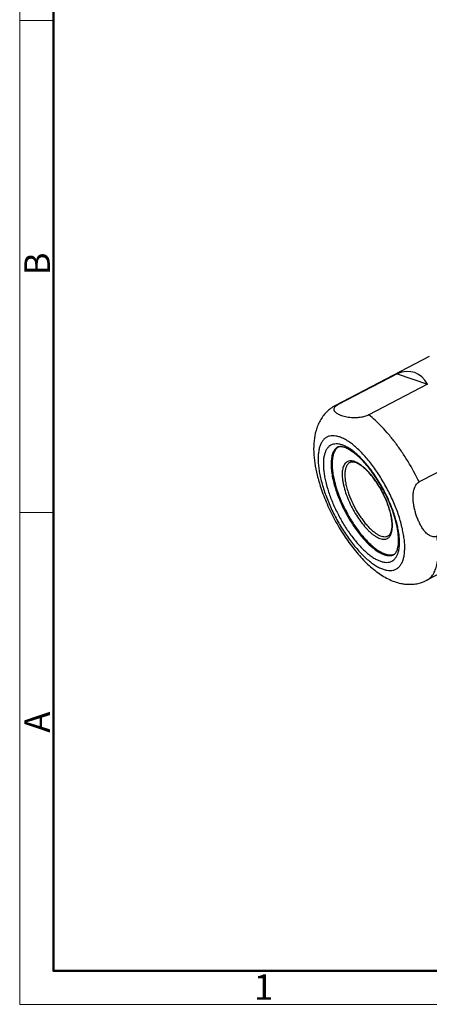
# Model space of a CAD drawing. Units: inches. Extents: x 11 to 1062, y 29 to 390.
# Drawn here: x 765 to 808, y 180 to 283 of the extents above; entities that cross this region are included whole.
import ezdxf

# ---------------------------------------------------------------- set-up
doc = ezdxf.new("R2010")
doc.units = ezdxf.units.IN
doc.header["$MEASUREMENT"] = 0
doc.layers.get('0').update_dxf_attribs({"lineweight": 30})
doc.layers.add('DIM', color=3, linetype='Continuous', lineweight=15)
doc.layers.add('图框', color=7, linetype='Continuous', lineweight=20)
doc.styles.add('Romans字体', font='romans.shx', dxfattribs={"width": 0.75})

# ---------------------------------------------------------------- blocks, each defined once
blk = doc.blocks.new('A4图框-NEW')
at = {"layer": '图框', "color": 1, "lineweight": 18}
for p, q in [((833.41, 690.53), (833.41, 480.53)), ((833.41, 480.53), (1130.41, 480.53))]:
    blk.add_line(p, q, dxfattribs=at)
at = {"layer": '图框', "lineweight": 50}
for p, q in [((836.91, 484.02), (836.91, 675.02)), ((836.85, 484.03), (1126.93, 484.03))]:
    blk.add_line(p, q, dxfattribs=at)
at = {"layer": '图框', "color": 6}
for p, q in [((836.91, 582.89), (833.41, 582.89)), ((836.91, 531.71), (833.41, 531.71))]:
    blk.add_line(p, q, dxfattribs=at)
at = {"layer": '图框', "color": 6, "char_height": 2.65, "width": 2.5579, "attachment_point": 1, "rotation": 90, "style": 'Romans字体'}
for s, insert in [('B', (833.9, 556.37)), ('A', (833.9, 508.79))]:
    blk.add_mtext(s, dxfattribs=dict(at, insert=insert))
at = {"layer": '图框', "color": 6, "insert": (857.76, 483.65), "char_height": 2.65, "width": 2.5579, "attachment_point": 1, "style": 'Romans字体'}
blk.add_mtext('1', dxfattribs=at)

msp = doc.modelspace()

# ---------------------------------------------------------------- linework, layer by layer
at = {"color": 7, "linetype": 'Continuous', "lineweight": 30}
for p, q in [((807.67, 247.65), (797.91, 242.54)), ((804.32, 245.85), (798.21, 242.66)), ((804.32, 245.85), (807.49, 244.77)), ((807.49, 244.77), (801.38, 241.57)), ((798.21, 242.66), (797.91, 242.54)), ((812.72, 237.78), (806.62, 234.59)), ((817.18, 229.48), (807.41, 224.37))]:
    msp.add_line(p, q, dxfattribs=at)
for centre, radius, start, end in [((794.85, 229.12), 9.06, 18.0804, 18.2696), ((794.63, 229.01), 9.33, 18.2697, 18.4521), ((791.16, 227.05), 13.49, 17.952, 18.2698), ((790.59, 226.78), 14.16, 18.2699, 18.5707), ((805.68, 227.68), 3.73, 282.9836, 297.6057)]:
    msp.add_arc(centre, radius, start, end, dxfattribs=at)
msp.add_ellipse((800.83, 232.5), major_axis=(5.44, 13.43), ratio=0.374345, start_param=5.990101, end_param=6.617363, dxfattribs=at)
for points, knots in [([(797.91, 242.54), (797.74, 242.45), (797.41, 242.24), (796.98, 241.87), (796.61, 241.44), (796.31, 240.97), (796.07, 240.47), (795.83, 239.77), (795.66, 238.86), (795.64, 237.71), (795.76, 236.51), (796.01, 235.26), (796.26, 234.43), (796.4, 234)], [0, 0, 0, 0, 0.061082, 0.12168, 0.181752, 0.241026, 0.299595, 0.357773, 0.474498, 0.595103, 0.72238, 0.857467, 1, 1, 1, 1]), ([(801.38, 241.57), (801.32, 241.54), (801.17, 241.47), (800.88, 241.38), (800.52, 241.3), (800.12, 241.27), (799.64, 241.27), (799.22, 241.31), (798.83, 241.4), (798.58, 241.47), (798.36, 241.56), (798.16, 241.66), (797.99, 241.77), (797.88, 241.88), (797.81, 241.98), (797.78, 242.06), (797.77, 242.15), (797.79, 242.25), (797.83, 242.35), (797.92, 242.46), (798.05, 242.56), (798.15, 242.63), (798.21, 242.66)], [0, 0, 0, 0, 0.048849, 0.099485, 0.196372, 0.28349, 0.361729, 0.497934, 0.558194, 0.614026, 0.665682, 0.713202, 0.756506, 0.795665, 0.814003, 0.831929, 0.850159, 0.86989, 0.892848, 0.921135, 0.956688, 1, 1, 1, 1]), ([(806.62, 234.59), (806.27, 235.31), (805.7, 236.37), (804.85, 237.7), (804.18, 238.64), (803.5, 239.51), (802.8, 240.29), (802.1, 240.98), (801.62, 241.39), (801.38, 241.57)], [0, 0, 0, 0, 0.274071, 0.408792, 0.539855, 0.665786, 0.785221, 0.896958, 1, 1, 1, 1]), ([(804.51, 231.06), (804.35, 231.52), (804, 232.45), (803.36, 233.8), (802.61, 235.1), (801.8, 236.3), (801.06, 237.2), (800.46, 237.83), (800.02, 238.24), (799.59, 238.59), (799.17, 238.88), (798.76, 239.11), (798.37, 239.28), (797.99, 239.38), (797.64, 239.41), (797.32, 239.38), (797.03, 239.27), (796.77, 239.09), (796.56, 238.85), (796.39, 238.55), (796.25, 238.19), (796.17, 237.77), (796.12, 237.31), (796.12, 236.79), (796.16, 236.24), (796.24, 235.65), (796.41, 234.8), (796.59, 234.15), (796.74, 233.72)], [0, 0, 0, 0, 0.082306, 0.167383, 0.252493, 0.334884, 0.411967, 0.447809, 0.481518, 0.512902, 0.541823, 0.568212, 0.59209, 0.6136, 0.633045, 0.650922, 0.667935, 0.68493, 0.702754, 0.722121, 0.743536, 0.76731, 0.79359, 0.822404, 0.853687, 0.8873, 0.923053, 1, 1, 1, 1]), ([(804.01, 231.29), (803.88, 231.7), (803.56, 232.51), (803, 233.69), (802.34, 234.83), (801.62, 235.87), (800.98, 236.65), (800.45, 237.2), (800.07, 237.55), (799.69, 237.86), (799.32, 238.11), (798.96, 238.31), (798.62, 238.45), (798.29, 238.54), (797.99, 238.56), (797.71, 238.53), (797.45, 238.43), (797.23, 238.28), (797.04, 238.06), (796.89, 237.79), (796.78, 237.48), (796.7, 237.11), (796.66, 236.7), (796.66, 236.25), (796.7, 235.77), (796.77, 235.25), (796.92, 234.5), (797.08, 233.94), (797.21, 233.56)], [0, 0, 0, 0, 0.08263, 0.167869, 0.252998, 0.335285, 0.412169, 0.447887, 0.481461, 0.512704, 0.541482, 0.567734, 0.591486, 0.61289, 0.632256, 0.650091, 0.667101, 0.684133, 0.702024, 0.721475, 0.742984, 0.766851, 0.79322, 0.822116, 0.853472, 0.88715, 0.92296, 1, 1, 1, 1]), ([(797.96, 238.09), (797.87, 238), (797.76, 237.85), (797.65, 237.62), (797.56, 237.34), (797.48, 236.94), (797.45, 236.41), (797.49, 235.81), (797.59, 235.16), (797.75, 234.46), (797.89, 233.99), (797.97, 233.75)], [0, 0, 0, 0, 0.079605, 0.123325, 0.170173, 0.274185, 0.392821, 0.52595, 0.672604, 0.831289, 1, 1, 1, 1]), ([(798, 238.04), (797.94, 237.97), (797.83, 237.8), (797.71, 237.52), (797.63, 237.18), (797.6, 236.94), (797.59, 236.81)], [0, 0, 0, 0, 0.212613, 0.447522, 0.709212, 1, 1, 1, 1]), ([(803.97, 231.28), (803.88, 231.53), (803.7, 232.05), (803.37, 232.82), (803, 233.58), (802.59, 234.32), (802.15, 235.03), (801.68, 235.7), (801.2, 236.31), (800.72, 236.85), (800.24, 237.31), (799.77, 237.69), (799.39, 237.94), (799.11, 238.09), (798.92, 238.17), (798.74, 238.22), (798.58, 238.26), (798.44, 238.27), (798.32, 238.26), (798.21, 238.24), (798.11, 238.2), (798.03, 238.15), (797.98, 238.11), (797.96, 238.09)], [0, 0, 0, 0, 0.083153, 0.168964, 0.25614, 0.343394, 0.429421, 0.512942, 0.592714, 0.667547, 0.736325, 0.798015, 0.851683, 0.875265, 0.896569, 0.915547, 0.932206, 0.946586, 0.958904, 0.969812, 0.979985, 0.989914, 1, 1, 1, 1]), ([(798.22, 238.24), (798.18, 238.21), (798.1, 238.15), (798.03, 238.08), (798, 238.04)], [0, 0, 0, 0, 0.492671, 1, 1, 1, 1]), ([(797.59, 236.81), (797.58, 236.71), (797.57, 236.49), (797.58, 236.15), (797.61, 235.79), (797.68, 235.28), (797.82, 234.61), (797.98, 234.07), (798.07, 233.79)], [0, 0, 0, 0, 0.102353, 0.211864, 0.328317, 0.451372, 0.715467, 1, 1, 1, 1]), ([(803.48, 231.96), (803.39, 232.23), (803.18, 232.77), (802.81, 233.55), (802.38, 234.31), (801.9, 235), (801.48, 235.52), (801.13, 235.88), (800.87, 236.11), (800.62, 236.32), (800.38, 236.48), (800.14, 236.62), (799.91, 236.71), (799.7, 236.77), (799.5, 236.79), (799.31, 236.77), (799.14, 236.7), (798.99, 236.6), (798.87, 236.46), (798.77, 236.28), (798.7, 236.07), (798.64, 235.83), (798.62, 235.56), (798.62, 235.26), (798.64, 234.94), (798.69, 234.6), (798.79, 234.11), (798.89, 233.73), (798.98, 233.48)], [0, 0, 0, 0, 0.082503, 0.167679, 0.2528, 0.335129, 0.412092, 0.447859, 0.481486, 0.512785, 0.54162, 0.567925, 0.591727, 0.613173, 0.63257, 0.650421, 0.667432, 0.684449, 0.702314, 0.721731, 0.743203, 0.767033, 0.793367, 0.82223, 0.853557, 0.887209, 0.922997, 1, 1, 1, 1]), ([(803.46, 231.96), (803.35, 232.29), (803.09, 232.95), (802.69, 233.74), (802.32, 234.34), (802.03, 234.77), (801.73, 235.17), (801.43, 235.54), (801.12, 235.86), (800.81, 236.13), (800.52, 236.35), (800.24, 236.51), (799.99, 236.62), (799.79, 236.66), (799.65, 236.67), (799.56, 236.66), (799.48, 236.64), (799.43, 236.62), (799.4, 236.6)], [0, 0, 0, 0, 0.158956, 0.323151, 0.404579, 0.48413, 0.560781, 0.633559, 0.701559, 0.763965, 0.820075, 0.869333, 0.911412, 0.946327, 0.961399, 0.975145, 0.987888, 1, 1, 1, 1]), ([(799.4, 236.6), (799.36, 236.58), (799.29, 236.54), (799.2, 236.45), (799.12, 236.34), (799.02, 236.16), (798.94, 235.89), (798.89, 235.51), (798.9, 235.07), (798.96, 234.59), (799.07, 234.07), (799.18, 233.71), (799.24, 233.53)], [0, 0, 0, 0, 0.038279, 0.077649, 0.119091, 0.16341, 0.262753, 0.378615, 0.511562, 0.660743, 0.824379, 1, 1, 1, 1]), ([(806.32, 231.14), (806.28, 231.28), (806.19, 231.57), (806.09, 232.01), (806.02, 232.46), (805.99, 232.92), (806, 233.38), (806.07, 233.77), (806.18, 234.07), (806.28, 234.28), (806.43, 234.46), (806.55, 234.55), (806.62, 234.59)], [0, 0, 0, 0, 0.121209, 0.243678, 0.367477, 0.492728, 0.619541, 0.747782, 0.812252, 0.876406, 0.939379, 1, 1, 1, 1]), ([(796.4, 234), (796.59, 233.43), (797.03, 232.28), (797.84, 230.62), (798.78, 229.04), (799.66, 227.82), (800.4, 226.93), (800.97, 226.32), (801.55, 225.77), (802.15, 225.28), (802.76, 224.86), (803.39, 224.5), (804.04, 224.21), (804.5, 224.08), (804.73, 224.04)], [0, 0, 0, 0, 0.134911, 0.273279, 0.411029, 0.544167, 0.608, 0.669627, 0.728942, 0.786008, 0.841087, 0.894658, 0.947379, 1, 1, 1, 1]), ([(796.74, 233.72), (796.89, 233.26), (797.24, 232.33), (797.88, 230.98), (798.63, 229.67), (799.45, 228.48), (800.18, 227.58), (800.78, 226.95), (801.22, 226.54), (801.65, 226.19), (802.08, 225.9), (802.49, 225.67), (802.88, 225.5), (803.25, 225.4), (803.6, 225.37), (803.92, 225.4), (804.21, 225.51), (804.47, 225.68), (804.68, 225.93), (804.86, 226.23), (804.99, 226.59), (805.08, 227.01), (805.12, 227.47), (805.13, 227.98), (805.09, 228.54), (805, 229.13), (804.83, 229.98), (804.65, 230.63), (804.51, 231.06)], [0, 0, 0, 0, 0.082306, 0.167383, 0.252493, 0.334884, 0.411967, 0.447809, 0.481518, 0.512902, 0.541823, 0.568212, 0.59209, 0.6136, 0.633045, 0.650922, 0.667935, 0.68493, 0.702754, 0.722121, 0.743536, 0.76731, 0.79359, 0.822404, 0.853687, 0.8873, 0.923053, 1, 1, 1, 1]), ([(797.21, 233.56), (797.34, 233.15), (797.65, 232.34), (798.22, 231.15), (798.87, 230), (799.59, 228.95), (800.23, 228.16), (800.76, 227.61), (801.15, 227.25), (801.53, 226.94), (801.9, 226.68), (802.26, 226.48), (802.6, 226.34), (802.93, 226.25), (803.24, 226.22), (803.52, 226.25), (803.78, 226.34), (804, 226.5), (804.19, 226.71), (804.35, 226.98), (804.46, 227.29), (804.54, 227.66), (804.58, 228.07), (804.58, 228.52), (804.55, 229.01), (804.47, 229.53), (804.32, 230.27), (804.16, 230.84), (804.04, 231.22)], [0, 0, 0, 0, 0.082306, 0.167383, 0.252493, 0.334884, 0.411967, 0.447809, 0.481518, 0.512902, 0.541823, 0.568212, 0.59209, 0.6136, 0.633045, 0.650922, 0.667935, 0.68493, 0.702754, 0.722121, 0.743536, 0.76731, 0.79359, 0.822404, 0.853687, 0.8873, 0.923053, 1, 1, 1, 1]), ([(797.97, 233.75), (798.11, 233.3), (798.46, 232.41), (799.1, 231.13), (799.73, 230.11), (800.27, 229.36), (800.69, 228.84), (801.11, 228.38), (801.53, 227.97), (801.95, 227.62), (802.35, 227.34), (802.74, 227.13), (803.11, 226.99), (803.46, 226.92), (803.68, 226.93), (803.78, 226.95)], [0, 0, 0, 0, 0.149835, 0.304562, 0.457312, 0.530844, 0.601403, 0.668269, 0.730807, 0.788496, 0.840965, 0.888042, 0.929832, 0.966818, 1, 1, 1, 1]), ([(798.07, 233.79), (798.21, 233.39), (798.51, 232.59), (799.08, 231.43), (799.62, 230.49), (800.1, 229.79), (800.47, 229.3), (800.84, 228.84), (801.22, 228.43), (801.6, 228.06), (801.97, 227.74), (802.34, 227.48), (802.7, 227.27), (803.04, 227.12), (803.26, 227.05), (803.37, 227.03)], [0, 0, 0, 0, 0.142606, 0.289997, 0.436826, 0.508372, 0.577805, 0.644525, 0.707979, 0.767681, 0.823222, 0.874298, 0.920742, 0.96256, 1, 1, 1, 1]), ([(798.98, 233.48), (799.07, 233.21), (799.27, 232.67), (799.64, 231.89), (800.08, 231.13), (800.55, 230.44), (800.98, 229.92), (801.33, 229.55), (801.58, 229.31), (801.83, 229.11), (802.08, 228.94), (802.31, 228.81), (802.54, 228.71), (802.76, 228.65), (802.96, 228.63), (803.15, 228.65), (803.32, 228.71), (803.47, 228.82), (803.59, 228.96), (803.69, 229.13), (803.77, 229.34), (803.82, 229.58), (803.85, 229.85), (803.85, 230.15), (803.82, 230.47), (803.78, 230.82), (803.68, 231.31), (803.57, 231.68), (803.49, 231.94)], [0, 0, 0, 0, 0.082306, 0.167383, 0.252493, 0.334884, 0.411967, 0.447809, 0.481518, 0.512902, 0.541823, 0.568212, 0.59209, 0.6136, 0.633045, 0.650922, 0.667935, 0.68493, 0.702754, 0.722121, 0.743536, 0.76731, 0.79359, 0.822404, 0.853687, 0.8873, 0.923053, 1, 1, 1, 1]), ([(799.24, 233.53), (799.35, 233.21), (799.6, 232.56), (799.99, 231.79), (800.35, 231.2), (800.64, 230.78), (800.94, 230.38), (801.24, 230.03), (801.54, 229.72), (801.85, 229.45), (802.14, 229.23), (802.43, 229.06), (802.7, 228.95), (802.95, 228.9), (803.15, 228.9), (803.29, 228.94), (803.36, 228.97), (803.39, 228.98)], [0, 0, 0, 0, 0.154907, 0.314703, 0.393935, 0.471369, 0.546046, 0.617074, 0.683653, 0.745111, 0.800941, 0.850864, 0.894916, 0.93358, 0.967959, 0.984139, 1, 1, 1, 1]), ([(803.39, 228.98), (803.42, 229), (803.47, 229.03), (803.55, 229.11), (803.61, 229.2), (803.67, 229.31), (803.72, 229.44), (803.76, 229.59), (803.79, 229.76), (803.81, 229.95), (803.81, 230.15), (803.8, 230.46), (803.75, 230.87), (803.63, 231.39), (803.53, 231.75), (803.47, 231.93)], [0, 0, 0, 0, 0.030302, 0.06266, 0.098353, 0.138331, 0.183298, 0.23357, 0.289182, 0.350076, 0.416115, 0.487094, 0.64277, 0.814706, 1, 1, 1, 1]), ([(803.78, 226.95), (803.82, 226.96), (803.9, 226.98), (804.01, 227.04), (804.11, 227.12), (804.2, 227.23), (804.29, 227.39), (804.36, 227.58), (804.42, 227.81), (804.47, 228.08), (804.49, 228.38), (804.48, 228.85), (804.42, 229.5), (804.25, 230.33), (804.09, 230.91), (803.99, 231.2)], [0, 0, 0, 0, 0.026241, 0.052184, 0.07949, 0.110627, 0.148161, 0.192914, 0.245088, 0.304602, 0.371205, 0.44453, 0.609593, 0.796135, 1, 1, 1, 1]), ([(808.47, 228.97), (808.41, 228.94), (808.28, 228.89), (808.07, 228.89), (807.87, 228.94), (807.69, 229.03), (807.52, 229.14), (807.31, 229.33), (807.08, 229.59), (806.85, 229.95), (806.65, 230.33), (806.47, 230.73), (806.37, 231), (806.32, 231.14)], [0, 0, 0, 0, 0.062839, 0.123326, 0.1829, 0.242531, 0.302661, 0.363434, 0.486815, 0.612504, 0.740105, 0.869328, 1, 1, 1, 1]), ([(807.41, 224.37), (807.47, 224.41), (807.6, 224.48), (807.83, 224.67), (808.09, 224.99), (808.32, 225.45), (808.49, 226.01), (808.59, 226.65), (808.62, 227.36), (808.58, 228.15), (808.52, 228.69), (808.47, 228.97)], [0, 0, 0, 0, 0.043794, 0.088259, 0.181551, 0.284318, 0.399375, 0.528266, 0.671535, 0.829021, 1, 1, 1, 1]), ([(803.37, 227.03), (803.5, 227.01), (803.68, 227), (803.92, 227.04), (804.03, 227.07), (804.08, 227.09)], [0, 0, 0, 0, 0.524298, 0.766133, 1, 1, 1, 1]), ([(804.73, 224.04), (804.85, 224.01), (805.11, 223.97), (805.53, 223.94), (806.01, 223.95), (806.34, 224), (806.52, 224.04)], [0, 0, 0, 0, 0.207889, 0.439125, 0.700477, 1, 1, 1, 1])]:
    msp.add_open_spline(points, degree=3, knots=knots, dxfattribs=at)

# ---------------------------------------------------------------- block references
at = {"layer": 'DIM'}
msp.add_blockref('A4图框-NEW', (-68.31, -300.28), dxfattribs=at)

doc.saveas('drawing.dxf')
